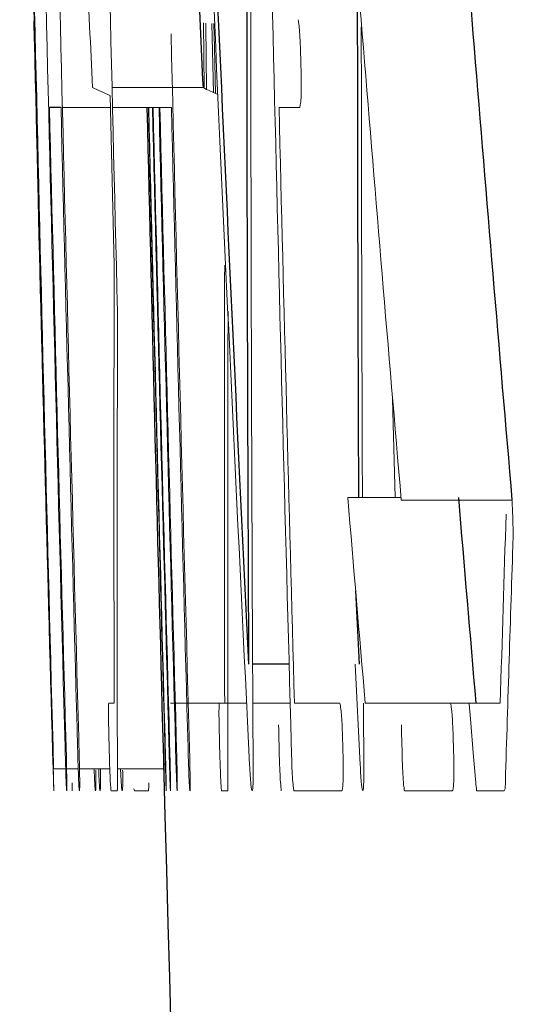
# Model space of a CAD drawing. Units: inches. Extents: x -55.1 to 43.2, y -22.8 to 33.1.
# Drawn here: x -55 to -54.9, y 6.6 to 6.7 of the extents above; entities that cross this region are included whole.
import ezdxf

# ---------------------------------------------------------------- set-up
doc = ezdxf.new("R2010")
doc.units = ezdxf.units.IN
doc.header["$MEASUREMENT"] = 0

msp = doc.modelspace()

# ---------------------------------------------------------------- linework, layer by layer
at = {"color": 144, "linetype": 'Continuous', "lineweight": 18}
for p, q in [((-54.95915, 6.68757), (-54.95907, 6.68059)), ((-54.95826, 6.68751), (-54.95808, 6.68013)), ((-54.97719, 6.68563), (-54.97724, 6.68563)), ((-54.9592, 6.68065), (-54.96892, 6.68065)), ((-54.96914, 6.6798), (-54.9687, 6.66167)), ((-54.96911, 6.67854), (-54.97423, 6.67854)), ((-54.96257, 6.67854), (-54.96887, 6.67854)), ((-54.94885, 6.67854), (-54.95106, 6.67854)), ((-54.97684, 6.66899), (-54.97682, 6.66858)), ((-54.93864, 6.6368), (-54.93891, 6.64731)), ((-54.93801, 6.6368), (-54.94371, 6.6368)), ((-54.92615, 6.63654), (-54.93799, 6.63654)), ((-54.92607, 6.63463), (-54.92604, 6.63378)), ((-54.94238, 6.60821), (-54.94291, 6.61899)), ((-54.96928, 6.6148), (-54.96869, 6.6148)), ((-54.96268, 6.6148), (-54.95922, 6.6148)), ((-54.95453, 6.6148), (-54.95922, 6.6148)), ((-54.94988, 6.6148), (-54.95387, 6.6148)), ((-54.94942, 6.6148), (-54.94456, 6.6148)), ((-54.94204, 6.6148), (-54.942, 6.60757)), ((-54.93001, 6.6148), (-54.94185, 6.6148)), ((-54.93001, 6.6148), (-54.9274, 6.6148)), ((-54.97388, 6.60777), (-54.97521, 6.60777)), ((-54.97254, 6.60777), (-54.97378, 6.60777)), ((-54.96916, 6.60777), (-54.9724, 6.60777)), ((-54.9634, 6.60777), (-54.96835, 6.60777)), ((-54.96837, 6.60543), (-54.96903, 6.60543)), ((-54.96659, 6.60563), (-54.96653, 6.60543)), ((-54.96653, 6.60543), (-54.96501, 6.60543)), ((-54.95656, 6.60543), (-54.95721, 6.60543)), ((-54.94437, 6.60543), (-54.94948, 6.60543)), ((-54.93254, 6.60543), (-54.93765, 6.60543)), ((-54.927, 6.60543), (-54.92993, 6.60543)), ((-54.92688, 6.60563), (-54.927, 6.60543))]:
    msp.add_line(p, q, dxfattribs=at)
at = {"color": 7, "linetype": 'Continuous', "lineweight": 25}
for p, q in [((-54.97438, 6.67854), (-54.97561, 6.67854)), ((-54.94287, 6.62683), (-54.94249, 6.61899)), ((-54.94999, 6.61899), (-54.95389, 6.61899))]:
    msp.add_line(p, q, dxfattribs=at)
at = {"color": 144, "linetype": 'Continuous', "lineweight": 18, "flags": 128}
for points in [[(-54.95882, 6.68047), (-54.9589, 6.68732), (-54.9589, 6.68756)], [(-54.95784, 6.68002), (-54.95795, 6.68491), (-54.95802, 6.6875)], [(-54.92602, 6.63291), (-54.92602, 6.63275), (-54.92603, 6.63259), (-54.92603, 6.63243), (-54.92603, 6.63227), (-54.92604, 6.63212), (-54.92604, 6.63196), (-54.92605, 6.6318), (-54.92605, 6.63165)], [(-54.93002, 6.60628), (-54.93029, 6.60949), (-54.93056, 6.6127), (-54.93073, 6.61473)], [(-54.951, 6.60821), (-54.95101, 6.60875), (-54.95103, 6.60928), (-54.95104, 6.60982), (-54.95106, 6.61035), (-54.95107, 6.61088), (-54.95109, 6.61142), (-54.9511, 6.61195), (-54.95112, 6.61249)], [(-54.9497, 6.60821), (-54.94971, 6.60875), (-54.94973, 6.60928), (-54.94974, 6.60982), (-54.94975, 6.61035), (-54.94977, 6.61088), (-54.94978, 6.61142), (-54.9498, 6.61195), (-54.94981, 6.61249)], [(-54.93787, 6.60821), (-54.93788, 6.60875), (-54.93789, 6.60928), (-54.93791, 6.60982), (-54.93792, 6.61035), (-54.93794, 6.61088), (-54.93795, 6.61142), (-54.93797, 6.61195), (-54.93798, 6.61249)], [(-54.97517, 6.60607), (-54.97518, 6.60631), (-54.97519, 6.60655), (-54.97519, 6.60679), (-54.9752, 6.60703), (-54.97521, 6.60726), (-54.97521, 6.6075), (-54.97522, 6.60774), (-54.97523, 6.60798)], [(-54.96336, 6.60607), (-54.96336, 6.60631), (-54.96337, 6.60655), (-54.96338, 6.60679), (-54.96338, 6.60703), (-54.96339, 6.60726), (-54.9634, 6.6075), (-54.96341, 6.60774), (-54.96341, 6.60798)], [(-54.97317, 6.60543), (-54.97317, 6.60553), (-54.97317, 6.60564), (-54.97317, 6.60575), (-54.97317, 6.60585), (-54.97317, 6.60596), (-54.97317, 6.60607), (-54.97317, 6.60617), (-54.97317, 6.60628)], [(-54.96501, 6.60543), (-54.96501, 6.60553), (-54.96501, 6.60564), (-54.965, 6.60575), (-54.965, 6.60585), (-54.965, 6.60596), (-54.965, 6.60607), (-54.965, 6.60617), (-54.965, 6.60628)], [(-54.92993, 6.60543), (-54.92994, 6.60553), (-54.92995, 6.60564), (-54.92996, 6.60575), (-54.92998, 6.60585), (-54.92999, 6.60596), (-54.93, 6.60607), (-54.93001, 6.60617), (-54.93002, 6.60628)], [(-54.96834, 6.60563), (-54.96835, 6.60561), (-54.96835, 6.60558), (-54.96835, 6.60556), (-54.96836, 6.60553), (-54.96836, 6.6055), (-54.96837, 6.60548), (-54.96837, 6.60545), (-54.96837, 6.60543)], [(-54.95652, 6.60563), (-54.95653, 6.60561), (-54.95653, 6.60558), (-54.95654, 6.60556), (-54.95654, 6.60553), (-54.95654, 6.6055), (-54.95655, 6.60548), (-54.95655, 6.60545), (-54.95656, 6.60543)]]:
    msp.add_lwpolyline(points, dxfattribs=at)
at = {"color": 144, "linetype": 'Continuous', "lineweight": 18}
for centre, radius, start, end in [((-35.45713, 7.1395), 19.52534, 181.110231, 181.418985), ((-33.31811, 7.20506), 21.664, 181.177365, 181.5736), ((-33.31811, 7.20506), 21.63981, 181.178682, 181.569153), ((-33.31811, 7.20506), 21.66252, 181.186513, 181.577118), ((-37.60903, 7.46758), 17.36645, 182.344577, 182.836423), ((-37.61098, 6.70266), 17.34311, 179.82611, 180.314147), ((-33.31963, 7.20003), 21.65552, 181.234054, 181.437633), ((-44.14334, 7.56376), 10.8344, 184.396095, 184.909462), ((-44.10885, 7.20113), 10.87462, 182.605005, 182.743289), ((-37.60863, 6.70266), 17.33364, 180.051348, 180.217684), ((-33.31811, 7.20506), 21.65071, 181.372649, 181.577979), ((-35.50112, 7.15459), 19.48176, 181.379953, 181.562137), ((-54.95284, 6.71821), 0.04172, 244.1702, 246.9926), ((-54.94152, 6.71715), 0.04055, 244.155, 246.6182), ((-33.31811, 7.20506), 21.6639, 181.392647, 181.57663), ((-33.31811, 7.20506), 21.66267, 181.392726, 181.57393), ((-33.31811, 7.20506), 21.65333, 181.393326, 181.574376), ((-33.31811, 7.20506), 21.65329, 181.393329, 181.577791), ((-33.31811, 7.20506), 21.65289, 181.393354, 181.573865), ((-33.31811, 7.20506), 21.65282, 181.393359, 181.578988), ((-33.31811, 7.20506), 21.65219, 181.3934, 181.574459), ((-33.31811, 7.20506), 21.65209, 181.393406, 181.577491), ((-33.31811, 7.20506), 21.65086, 181.393486, 181.574789), ((-33.31811, 7.20506), 21.63936, 181.394226, 181.563056), ((-35.47508, 7.15242), 19.50775, 181.420013, 181.599289), ((-35.52585, 7.14975), 19.45693, 181.417066, 181.596293), ((-44.19067, 6.63867), 10.77805, 179.877723, 180.126878), ((-44.18473, 6.63867), 10.77217, 179.877656, 180.126947), ((-44.29118, 6.62929), 10.67719, 179.852821, 180.126965), ((-44.28519, 6.62929), 10.67136, 179.85274, 180.127035), ((-35.50727, 7.13811), 19.47517, 181.41855, 181.514155), ((-44.59781, 7.50151), 10.38197, 184.777687, 184.89953), ((-44.02318, 6.28661), 10.90916, 178.1697, 178.276062), ((-44.15327, 6.27608), 10.77865, 178.109598, 178.247941)]:
    msp.add_arc(centre, radius, start, end, dxfattribs=at)
at = {"color": 7, "linetype": 'Continuous', "lineweight": 25}
for centre, radius, start, end in [((-37.63112, 6.70525), 17.32341, 179.815024, 180.285304), ((-37.58154, 7.47125), 17.39367, 182.3439, 182.808505), ((-35.46142, 7.13666), 19.52095, 181.117173, 181.552514), ((-44.13738, 7.56376), 10.82854, 184.398492, 184.912138), ((-44.10295, 7.20113), 10.86871, 182.606426, 182.744785), ((-37.62875, 6.70525), 17.31395, 180.040302, 180.226522), ((-33.31811, 7.20506), 21.66535, 181.369806, 181.43506), ((-35.45999, 7.13666), 19.51058, 181.345459, 181.553359), ((-44.5916, 7.50152), 10.37637, 184.780291, 184.9022), ((-33.31811, 7.20506), 21.65354, 181.578745, 182.554397)]:
    msp.add_arc(centre, radius, start, end, dxfattribs=at)
at = {"color": 144, "linetype": 'Continuous', "lineweight": 18}
for points, knots in [([(-54.97729, 6.68777), (-54.97729, 6.68772), (-54.97729, 6.6876), (-54.97727, 6.68679), (-54.97725, 6.68613), (-54.97723, 6.68543)], [0, 0, 0, 0, 0.5, 0.5, 1, 1, 1, 1]), ([(-54.94901, 6.68792), (-54.94895, 6.68755), (-54.94889, 6.6871), (-54.94879, 6.68552), (-54.94876, 6.68448), (-54.94873, 6.68347)], [0, 0, 0, 0, 0.5, 0.5, 1, 1, 1, 1]), ([(-54.94873, 6.68347), (-54.9487, 6.68219), (-54.94868, 6.6808), (-54.94871, 6.67942), (-54.94874, 6.67915), (-54.94879, 6.67873), (-54.94882, 6.67863), (-54.94885, 6.67854)], [0, 0, 0, 0, 0.5, 0.5, 0.75, 0.75, 1, 1, 1, 1]), ([(-54.92615, 6.63654), (-54.92614, 6.6364), (-54.92613, 6.63626), (-54.92612, 6.63611), (-54.92611, 6.63596), (-54.92611, 6.6358), (-54.9261, 6.63563), (-54.92608, 6.63531), (-54.92607, 6.63497), (-54.92607, 6.63463)], [0, 0, 0, 0, 0.00001347842, 0.00001347842, 0.00001347842, 0.00002714555, 0.00002714555, 0.00002714555, 0.00005278078, 0.00005278078, 0.00005278078, 0.00005278078]), ([(-54.92604, 6.63378), (-54.92603, 6.63367), (-54.92602, 6.63355), (-54.92601, 6.6334), (-54.92601, 6.63337), (-54.92601, 6.63335), (-54.92601, 6.63332), (-54.92601, 6.6333), (-54.92601, 6.63328), (-54.92601, 6.63326), (-54.92601, 6.63324), (-54.92601, 6.63322), (-54.92601, 6.6332), (-54.92601, 6.63317), (-54.92601, 6.63315), (-54.92601, 6.63312), (-54.92601, 6.63303), (-54.92602, 6.63297), (-54.92602, 6.63291)], [0, 0, 0, 0, 0.00001341319, 0.00001341319, 0.00001341319, 0.00001536527, 0.00001536527, 0.00001536527, 0.00001683774, 0.00001683774, 0.00001683774, 0.00001830987, 0.00001830987, 0.00001830987, 0.00002085236, 0.00002085236, 0.00002085236, 0.00002997198, 0.00002997198, 0.00002997198, 0.00002997198]), ([(-54.96923, 6.61012), (-54.96926, 6.61118), (-54.96929, 6.61229), (-54.96931, 6.61406), (-54.9693, 6.61451), (-54.96928, 6.6148)], [0, 0, 0, 0, 0.5, 0.5, 1, 1, 1, 1]), ([(-54.95742, 6.61012), (-54.95744, 6.61118), (-54.95747, 6.61229), (-54.95749, 6.61406), (-54.95748, 6.61451), (-54.95746, 6.6148)], [0, 0, 0, 0, 0.5, 0.5, 1, 1, 1, 1]), ([(-54.94456, 6.6148), (-54.94452, 6.61464), (-54.94448, 6.61448), (-54.94445, 6.61416), (-54.94442, 6.61395), (-54.9444, 6.61368), (-54.94437, 6.61337), (-54.94435, 6.61306), (-54.94433, 6.61269), (-54.94431, 6.61232), (-54.94429, 6.61176), (-54.94427, 6.61115), (-54.94425, 6.61055), (-54.94424, 6.61041), (-54.94424, 6.61026), (-54.94423, 6.61012)], [0, 0, 0, 0, 0.0000470471, 0.0000470471, 0.0000470471, 0.0000776289, 0.0000776289, 0.0000776289, 0.0001082044, 0.0001082044, 0.0001082044, 0.0001538555, 0.0001538555, 0.0001538555, 0.0001648503, 0.0001648503, 0.0001648503, 0.0001648503]), ([(-54.93272, 6.6148), (-54.93269, 6.61464), (-54.93265, 6.61448), (-54.93261, 6.61416), (-54.93259, 6.61395), (-54.93256, 6.61368), (-54.93254, 6.61337), (-54.93252, 6.61306), (-54.9325, 6.61269), (-54.93248, 6.61232), (-54.93246, 6.61176), (-54.93243, 6.61115), (-54.93242, 6.61055), (-54.93241, 6.61041), (-54.93241, 6.61026), (-54.9324, 6.61012)], [0, 0, 0, 0, 0.0000470471, 0.0000470471, 0.0000470471, 0.000077629, 0.000077629, 0.000077629, 0.0001082046, 0.0001082046, 0.0001082046, 0.0001538557, 0.0001538557, 0.0001538557, 0.0001648506, 0.0001648506, 0.0001648506, 0.0001648506]), ([(-54.97377, 6.60543), (-54.97377, 6.60546), (-54.97378, 6.6055), (-54.9738, 6.60569), (-54.9738, 6.6058), (-54.97381, 6.60595), (-54.97382, 6.60615), (-54.97383, 6.60632), (-54.97384, 6.60653), (-54.97385, 6.60678), (-54.97386, 6.60702), (-54.97387, 6.60732), (-54.97387, 6.60762), (-54.97389, 6.60822), (-54.97391, 6.60888), (-54.97393, 6.60952), (-54.97394, 6.60973), (-54.97394, 6.60994), (-54.97395, 6.61014)], [0, 0, 0, 0, 0.0000531855, 0.0000531855, 0.0000531855, 0.0000820067, 0.0000820067, 0.0000820067, 0.0001061605, 0.0001061605, 0.0001061605, 0.0001304783, 0.0001304783, 0.0001304783, 0.0001798874, 0.0001798874, 0.0001798874, 0.0001955988, 0.0001955988, 0.0001955988, 0.0001955988]), ([(-54.97241, 6.60543), (-54.97242, 6.60547), (-54.97243, 6.60552), (-54.97246, 6.60587), (-54.97248, 6.60617), (-54.97253, 6.60742), (-54.97257, 6.6088), (-54.97261, 6.61006)], [0, 0, 0, 0, 0.25, 0.25, 0.5, 0.5, 1, 1, 1, 1]), ([(-54.96903, 6.60543), (-54.96905, 6.60558), (-54.96906, 6.60574), (-54.96908, 6.60602), (-54.9691, 6.60624), (-54.96911, 6.60654), (-54.96913, 6.60686), (-54.96914, 6.60718), (-54.96915, 6.60754), (-54.96917, 6.60791), (-54.96919, 6.6085), (-54.96921, 6.60913), (-54.96922, 6.60975), (-54.96923, 6.60987), (-54.96923, 6.60999), (-54.96923, 6.61012)], [0, 0, 0, 0, 0.0000377956, 0.0000377956, 0.0000377956, 0.0000679027, 0.0000679027, 0.0000679027, 0.0000976189, 0.0000976189, 0.0000976189, 0.0001449981, 0.0001449981, 0.0001449981, 0.0001541837, 0.0001541837, 0.0001541837, 0.0001541837]), ([(-54.96312, 6.60543), (-54.96313, 6.60546), (-54.96313, 6.6055), (-54.96314, 6.60569), (-54.96314, 6.6058), (-54.96315, 6.60595), (-54.96316, 6.60615), (-54.96316, 6.60632), (-54.96317, 6.60653), (-54.96318, 6.60678), (-54.96318, 6.60702), (-54.96319, 6.60732), (-54.9632, 6.60762), (-54.96322, 6.60822), (-54.96324, 6.60888), (-54.96326, 6.60952), (-54.96326, 6.60973), (-54.96327, 6.60994), (-54.96327, 6.61014)], [0, 0, 0, 0, 0.000053181, 0.000053181, 0.000053181, 0.0000819933, 0.0000819933, 0.0000819933, 0.0001061424, 0.0001061424, 0.0001061424, 0.0001304557, 0.0001304557, 0.0001304557, 0.0001798437, 0.0001798437, 0.0001798437, 0.0001955839, 0.0001955839, 0.0001955839, 0.0001955839]), ([(-54.96266, 6.60543), (-54.96267, 6.60547), (-54.96268, 6.60551), (-54.96269, 6.60574), (-54.9627, 6.60584), (-54.9627, 6.60599), (-54.96271, 6.60619), (-54.96272, 6.60636), (-54.96273, 6.60658), (-54.96274, 6.60683), (-54.96274, 6.60709), (-54.96275, 6.60741), (-54.96276, 6.60774), (-54.96278, 6.60833), (-54.9628, 6.60897), (-54.96282, 6.60961), (-54.96283, 6.60986), (-54.96283, 6.6101), (-54.96284, 6.61035)], [0, 0, 0, 0, 0.0000653255, 0.0000653255, 0.0000653255, 0.0000963359, 0.0000963359, 0.0000963359, 0.0001228161, 0.0001228161, 0.0001228161, 0.0001496565, 0.0001496565, 0.0001496565, 0.0001985305, 0.0001985305, 0.0001985305, 0.0002172401, 0.0002172401, 0.0002172401, 0.0002172401]), ([(-54.96195, 6.60543), (-54.96196, 6.60546), (-54.96197, 6.6055), (-54.96198, 6.60569), (-54.96199, 6.6058), (-54.962, 6.60595), (-54.962, 6.60615), (-54.96201, 6.60632), (-54.96202, 6.60653), (-54.96203, 6.60678), (-54.96204, 6.60702), (-54.96205, 6.60732), (-54.96206, 6.60762), (-54.96208, 6.60822), (-54.9621, 6.60888), (-54.96212, 6.60952), (-54.96212, 6.60973), (-54.96213, 6.60994), (-54.96213, 6.61014)], [0, 0, 0, 0, 0.0000531855, 0.0000531855, 0.0000531855, 0.0000820067, 0.0000820067, 0.0000820067, 0.0001061605, 0.0001061605, 0.0001061605, 0.0001304784, 0.0001304784, 0.0001304784, 0.0001798875, 0.0001798875, 0.0001798875, 0.0001955989, 0.0001955989, 0.0001955989, 0.0001955989]), ([(-54.96059, 6.60543), (-54.9606, 6.60547), (-54.96061, 6.60552), (-54.96064, 6.60587), (-54.96066, 6.60617), (-54.96072, 6.60742), (-54.96076, 6.6088), (-54.96079, 6.61006)], [0, 0, 0, 0, 0.25, 0.25, 0.5, 0.5, 1, 1, 1, 1]), ([(-54.95721, 6.60543), (-54.95723, 6.60558), (-54.95725, 6.60574), (-54.95726, 6.60602), (-54.95728, 6.60624), (-54.95729, 6.60654), (-54.95731, 6.60686), (-54.95732, 6.60718), (-54.95733, 6.60754), (-54.95735, 6.60791), (-54.95737, 6.6085), (-54.95739, 6.60913), (-54.95741, 6.60975), (-54.95741, 6.60987), (-54.95741, 6.60999), (-54.95742, 6.61012)], [0, 0, 0, 0, 0.0000377956, 0.0000377956, 0.0000377956, 0.0000679027, 0.0000679027, 0.0000679027, 0.000097619, 0.000097619, 0.000097619, 0.0001449982, 0.0001449982, 0.0001449982, 0.0001541838, 0.0001541838, 0.0001541838, 0.0001541838]), ([(-54.94423, 6.61012), (-54.94421, 6.60883), (-54.94418, 6.6075), (-54.94423, 6.60562), (-54.9443, 6.60546), (-54.94437, 6.60543)], [0, 0, 0, 0, 0.5, 0.5, 1, 1, 1, 1]), ([(-54.9324, 6.61012), (-54.93237, 6.60883), (-54.93235, 6.6075), (-54.9324, 6.60562), (-54.93247, 6.60546), (-54.93254, 6.60543)], [0, 0, 0, 0, 0.5, 0.5, 1, 1, 1, 1]), ([(-54.97381, 6.609), (-54.9738, 6.60867), (-54.9738, 6.60834), (-54.97379, 6.60802), (-54.97378, 6.60761), (-54.97377, 6.60721), (-54.97377, 6.60688), (-54.97376, 6.60648), (-54.97376, 6.60616), (-54.97375, 6.60584)], [0, 0, 0, 0, 0.0000267109, 0.0000267109, 0.0000267109, 0.0000619921, 0.0000619921, 0.0000619921, 0.0001046107, 0.0001046107, 0.0001046107, 0.0001046107]), ([(-54.96199, 6.609), (-54.96199, 6.60867), (-54.96198, 6.60834), (-54.96197, 6.60802), (-54.96196, 6.60761), (-54.96195, 6.60721), (-54.96195, 6.60688), (-54.96194, 6.60648), (-54.96194, 6.60616), (-54.96194, 6.60584)], [0, 0, 0, 0, 0.0000267109, 0.0000267109, 0.0000267109, 0.0000619921, 0.0000619921, 0.0000619921, 0.0001046108, 0.0001046108, 0.0001046108, 0.0001046108]), ([(-54.97243, 6.60886), (-54.9724, 6.60783), (-54.97238, 6.60678), (-54.97238, 6.60558), (-54.97239, 6.60548), (-54.97241, 6.60543)], [0, 0, 0, 0, 0.5, 0.5, 1, 1, 1, 1]), ([(-54.96319, 6.60886), (-54.96318, 6.60839), (-54.96317, 6.60792), (-54.96316, 6.60752), (-54.96315, 6.60718), (-54.96315, 6.60687), (-54.96314, 6.60661), (-54.96313, 6.60633), (-54.96313, 6.6061), (-54.96312, 6.60587)], [0, 0, 0, 0, 0.0000362781, 0.0000362781, 0.0000362781, 0.0000677407, 0.0000677407, 0.0000677407, 0.0001003118, 0.0001003118, 0.0001003118, 0.0001003118]), ([(-54.96271, 6.60842), (-54.9627, 6.60793), (-54.96269, 6.60743), (-54.96268, 6.60703), (-54.96267, 6.60669), (-54.96267, 6.6064), (-54.96266, 6.60617), (-54.96266, 6.60594), (-54.96266, 6.60577), (-54.96266, 6.60565), (-54.96266, 6.60556), (-54.96266, 6.60549), (-54.96266, 6.60543)], [0, 0, 0, 0, 0.000039105, 0.000039105, 0.000039105, 0.0000718727, 0.0000718727, 0.0000718727, 0.0001044096, 0.0001044096, 0.0001044096, 0.0001317732, 0.0001317732, 0.0001317732, 0.0001317732]), ([(-54.96061, 6.60886), (-54.96059, 6.60783), (-54.96056, 6.60678), (-54.96056, 6.60558), (-54.96057, 6.60548), (-54.96059, 6.60543)], [0, 0, 0, 0, 0.5, 0.5, 1, 1, 1, 1]), ([(-54.95394, 6.60543), (-54.95398, 6.60548), (-54.95403, 6.60565), (-54.95412, 6.60664), (-54.95417, 6.60741), (-54.95421, 6.60821)], [0, 0, 0, 0, 0.5, 0.5, 1, 1, 1, 1]), ([(-54.95083, 6.60543), (-54.95084, 6.60557), (-54.95086, 6.60572), (-54.95087, 6.6059), (-54.95089, 6.60617), (-54.95092, 6.60652), (-54.95094, 6.60693), (-54.95096, 6.6073), (-54.95098, 6.60776), (-54.951, 6.60821)], [0, 0, 0, 0, 0.0000262237, 0.0000262237, 0.0000262237, 0.0000667303, 0.0000667303, 0.0000667303, 0.0001041406, 0.0001041406, 0.0001041406, 0.0001041406]), ([(-54.94948, 6.60543), (-54.9495, 6.60557), (-54.94952, 6.60572), (-54.94954, 6.6059), (-54.94957, 6.60617), (-54.9496, 6.60652), (-54.94963, 6.60693), (-54.94965, 6.6073), (-54.94967, 6.60776), (-54.9497, 6.60821)], [0, 0, 0, 0, 0.0000262237, 0.0000262237, 0.0000262237, 0.0000667773, 0.0000667773, 0.0000667773, 0.0001041909, 0.0001041909, 0.0001041909, 0.0001041909]), ([(-54.94211, 6.60543), (-54.94216, 6.60548), (-54.9422, 6.60565), (-54.94229, 6.60664), (-54.94234, 6.60741), (-54.94238, 6.60821)], [0, 0, 0, 0, 0.5, 0.5, 1, 1, 1, 1]), ([(-54.93765, 6.60543), (-54.93767, 6.60557), (-54.93769, 6.60572), (-54.93771, 6.6059), (-54.93774, 6.60617), (-54.93777, 6.60652), (-54.9378, 6.60693), (-54.93782, 6.6073), (-54.93784, 6.60776), (-54.93787, 6.60821)], [0, 0, 0, 0, 0.0000262237, 0.0000262237, 0.0000262237, 0.0000667774, 0.0000667774, 0.0000667774, 0.000104191, 0.000104191, 0.000104191, 0.000104191]), ([(-54.97521, 6.60777), (-54.9752, 6.60719), (-54.97518, 6.60665), (-54.97516, 6.60584), (-54.97515, 6.60561), (-54.97515, 6.60543)], [0, 0, 0, 0, 0.5, 0.5, 1, 1, 1, 1]), ([(-54.97084, 6.60777), (-54.97083, 6.60746), (-54.97079, 6.60667), (-54.97076, 6.60615), (-54.97075, 6.60584)], [0, 0, 0, 0, 0.389868, 1, 1, 1, 1]), ([(-54.97069, 6.60543), (-54.97068, 6.60546), (-54.97066, 6.6055), (-54.97065, 6.60569), (-54.97065, 6.6058), (-54.97065, 6.60594), (-54.97065, 6.60615), (-54.97064, 6.60632), (-54.97065, 6.60653), (-54.97065, 6.60679), (-54.97065, 6.60704), (-54.97066, 6.60733), (-54.97066, 6.60763)], [0, 0, 0, 0, 0.0000529444, 0.0000529444, 0.0000529444, 0.0000819574, 0.0000819574, 0.0000819574, 0.0001064186, 0.0001064186, 0.0001064186, 0.0001309719, 0.0001309719, 0.0001309719, 0.0001309719]), ([(-54.97035, 6.60777), (-54.97035, 6.60757), (-54.97033, 6.60699), (-54.97029, 6.60625), (-54.97024, 6.60553), (-54.97021, 6.60547), (-54.9702, 6.60543)], [0, 0, 0, 0, 0.123764, 0.350275, 0.576815, 1, 1, 1, 1]), ([(-54.9702, 6.60543), (-54.97018, 6.60549), (-54.97016, 6.60559), (-54.97015, 6.60636), (-54.97016, 6.60708), (-54.97017, 6.60762), (-54.97017, 6.60777)], [0, 0, 0, 0, 0.436807, 0.671301, 0.907284, 1, 1, 1, 1]), ([(-54.96802, 6.60777), (-54.96801, 6.60773), (-54.96799, 6.60714), (-54.96795, 6.6065), (-54.96792, 6.60604), (-54.96791, 6.60587)], [0, 0, 0, 0, 0.051558, 0.647454, 1, 1, 1, 1]), ([(-54.96784, 6.60543), (-54.96782, 6.60546), (-54.96781, 6.6055), (-54.96779, 6.60569), (-54.96779, 6.60579), (-54.96778, 6.60594), (-54.96778, 6.60615), (-54.96778, 6.60632), (-54.96778, 6.60653), (-54.96778, 6.60678), (-54.96778, 6.60704), (-54.96778, 6.60733), (-54.96779, 6.60763)], [0, 0, 0, 0, 0.0000529394, 0.0000529394, 0.0000529394, 0.0000819555, 0.0000819555, 0.0000819555, 0.0001064149, 0.0001064149, 0.0001064149, 0.0001309669, 0.0001309669, 0.0001309669, 0.0001309669]), ([(-54.9634, 6.60777), (-54.96338, 6.60719), (-54.96337, 6.60665), (-54.96334, 6.60584), (-54.96334, 6.60561), (-54.96334, 6.60543)], [0, 0, 0, 0, 0.5, 0.5, 1, 1, 1, 1]), ([(-54.95383, 6.60757), (-54.95383, 6.60711), (-54.95383, 6.60665), (-54.95384, 6.60631), (-54.95384, 6.60606), (-54.95385, 6.60586), (-54.95387, 6.60573), (-54.95389, 6.60552), (-54.95391, 6.60547), (-54.95394, 6.60543)], [0, 0, 0, 0, 0.0000403791, 0.0000403791, 0.0000403791, 0.0000702215, 0.0000702215, 0.0000702215, 0.0001179197, 0.0001179197, 0.0001179197, 0.0001179197]), ([(-54.942, 6.60757), (-54.942, 6.60711), (-54.942, 6.60665), (-54.94201, 6.60631), (-54.94202, 6.60606), (-54.94203, 6.60586), (-54.94204, 6.60573), (-54.94206, 6.60552), (-54.94209, 6.60547), (-54.94211, 6.60543)], [0, 0, 0, 0, 0.0000403791, 0.0000403791, 0.0000403791, 0.0000702215, 0.0000702215, 0.0000702215, 0.0001179197, 0.0001179197, 0.0001179197, 0.0001179197]), ([(-54.97515, 6.60543), (-54.97515, 6.60544), (-54.97515, 6.60545), (-54.97515, 6.60547), (-54.97515, 6.60549), (-54.97516, 6.60552), (-54.97516, 6.60557), (-54.97516, 6.60567), (-54.97517, 6.60587), (-54.97517, 6.60607)], [0, 0, 0, 0, 0.00002244919, 0.00002244919, 0.00002244919, 0.00004494356, 0.00004494356, 0.00004494356, 0.0000893819, 0.0000893819, 0.0000893819, 0.0000893819]), ([(-54.97375, 6.60584), (-54.97375, 6.60577), (-54.97375, 6.6057), (-54.97375, 6.60564), (-54.97375, 6.60558), (-54.97375, 6.60553), (-54.97376, 6.6055), (-54.97376, 6.60544), (-54.97376, 6.60544), (-54.97377, 6.60543)], [0, 0, 0, 0, 0.00001462569, 0.00001462569, 0.00001462569, 0.00002931636, 0.00002931636, 0.00002931636, 0.00005805338, 0.00005805338, 0.00005805338, 0.00005805338]), ([(-54.97075, 6.60584), (-54.97074, 6.60577), (-54.97073, 6.6057), (-54.97073, 6.60564), (-54.97072, 6.60558), (-54.97072, 6.60553), (-54.97071, 6.6055), (-54.9707, 6.60544), (-54.9707, 6.60544), (-54.97069, 6.60543)], [0, 0, 0, 0, 0.00001462568, 0.00001462568, 0.00001462568, 0.0000293162, 0.0000293162, 0.0000293162, 0.00005807002, 0.00005807002, 0.00005807002, 0.00005807002]), ([(-54.96791, 6.60587), (-54.9679, 6.60579), (-54.9679, 6.60572), (-54.96789, 6.60565), (-54.96788, 6.60552), (-54.96787, 6.60546), (-54.96785, 6.60544), (-54.96785, 6.60543), (-54.96784, 6.60543), (-54.96784, 6.60543)], [0, 0, 0, 0, 0.00001472795, 0.00001472795, 0.00001472795, 0.00004373124, 0.00004373124, 0.00004373124, 0.00005853191, 0.00005853191, 0.00005853191, 0.00005853191]), ([(-54.96334, 6.60543), (-54.96334, 6.60544), (-54.96334, 6.60545), (-54.96334, 6.60547), (-54.96334, 6.60549), (-54.96334, 6.60552), (-54.96334, 6.60557), (-54.96334, 6.60567), (-54.96335, 6.60587), (-54.96336, 6.60607)], [0, 0, 0, 0, 0.00002244919, 0.00002244919, 0.00002244919, 0.00004494356, 0.00004494356, 0.00004494356, 0.0000893819, 0.0000893819, 0.0000893819, 0.0000893819]), ([(-54.96312, 6.60587), (-54.96312, 6.60579), (-54.96312, 6.60572), (-54.96312, 6.60565), (-54.96312, 6.60552), (-54.96312, 6.60546), (-54.96312, 6.60544), (-54.96312, 6.60543), (-54.96312, 6.60543), (-54.96312, 6.60543)], [0, 0, 0, 0, 0.00001472796, 0.00001472796, 0.00001472796, 0.00004369189, 0.00004369189, 0.00004369189, 0.00005850465, 0.00005850465, 0.00005850465, 0.00005850465]), ([(-54.96194, 6.60584), (-54.96194, 6.60577), (-54.96194, 6.6057), (-54.96194, 6.60564), (-54.96194, 6.60558), (-54.96194, 6.60553), (-54.96194, 6.6055), (-54.96194, 6.60544), (-54.96195, 6.60544), (-54.96195, 6.60543)], [0, 0, 0, 0, 0.00001462569, 0.00001462569, 0.00001462569, 0.00002931636, 0.00002931636, 0.00002931636, 0.00005805338, 0.00005805338, 0.00005805338, 0.00005805338])]:
    msp.add_open_spline(points, degree=3, knots=knots, dxfattribs=at)

doc.saveas('drawing.dxf')
